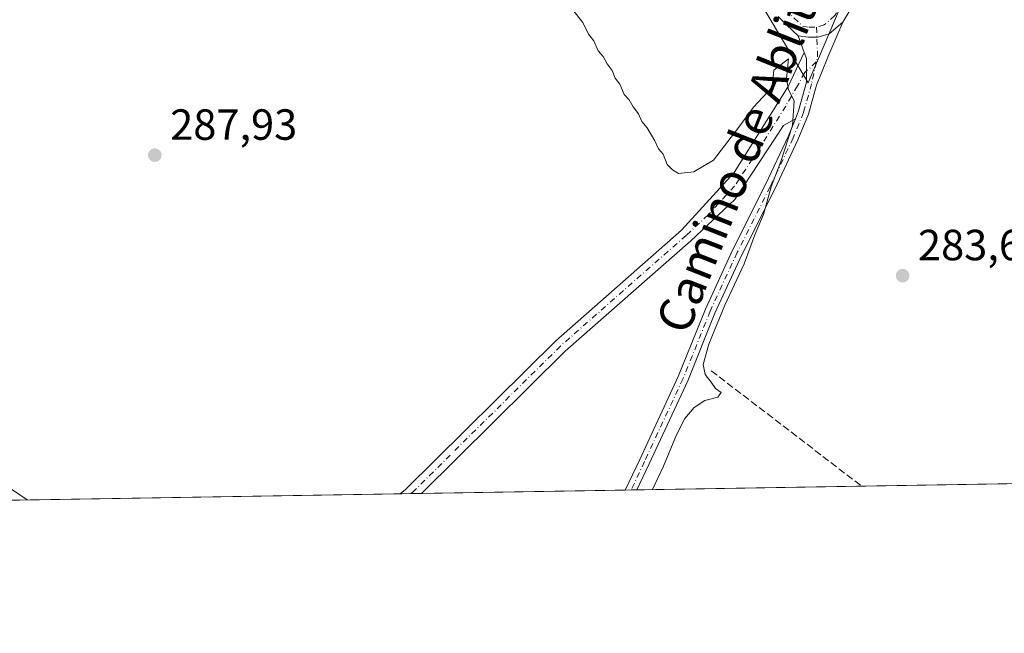
# Model space of a CAD drawing. Units: metres. Extents: x 615524 to 619022, y 4653040 to 4655411.
# Drawn here: x 617409 to 617635, y 4653041 to 4653182 of the extents above; entities that cross this region are included whole.
import ezdxf
from ezdxf.enums import TextEntityAlignment as Align

# ---------------------------------------------------------------- set-up
doc = ezdxf.new("R2010")
doc.units = ezdxf.units.M
doc.header["$MEASUREMENT"] = 0
doc.linetypes.add('DGN Style 3', pattern=[2.307223458686699, 1.648016756204785, -0.6592067024819142])
doc.linetypes.add('DGN Style 4', pattern=[2.6384748266838614, 1.318413404963828, -0.6592067024819142, 0.001648016756204785, -0.6592067024819142])
for name, color, linetype, lineweight in [('Comarca CxS', 21, 'Continuous', 0), ('Comunidad Autónoma CxS', 142, 'Continuous', 0), ('Corriente artificial lineal', 4, 'DGN Style 3', 13), ('Cultivos herbáceos CxS', 92, 'Continuous', 0), ('Curva de nivel normal', 30, 'Continuous', 0), ('Huerta CxS', 92, 'Continuous', 0), ('Municipio CxS', 4, 'Continuous', 0), ('Núcleo urbano CxS', 7, 'Continuous', 0), ('Pista no pavimentada Cxs', 111, 'Continuous', 0), ('Pista no pavimentada eje', 91, 'DGN Style 4', 0), ('Pista pavimentada Cxs', 135, 'Continuous', 0), ('Pista pavimentada eje', 135, 'DGN Style 4', 0), ('Provincia CxS', 1, 'Continuous', 0), ('Punto de cota en terreno', 7, 'Continuous', 0), ('Rótulo de punto de cota en terreno', 7, 'Continuous', 0), ('Tendido', 6, 'Continuous', 0), ('Texto cartográfico', 7, 'Continuous', 0)]:
    doc.layers.add(name, color=color, linetype=linetype, lineweight=lineweight)
doc.styles.add('Style-Arial', font='txt')

# ---------------------------------------------------------------- blocks, each defined once
blk = doc.blocks.new('*U15')
at = {"layer": 'Cultivos herbáceos CxS', "color": 92, "linetype": 'Continuous', "lineweight": 0}
for points in [[(617498.7673000004, 4653459.393999999, 283.6208999999944), (617525.9990999997, 4653416.1579, 284.1413999999932), (617527.3810000002, 4653413.9681, 284.2244000000064), (617526.3003000002, 4653411.983100001, 284.2811999999976), (617507.7291000001, 4653372.534499999, 284.5993000000017), (617492.3985000001, 4653348.4213, 284.6824000000051), (617491.6529000001, 4653347.3849, 284.7216000000044), (617490.1168999998, 4653345.144300001, 284.7501000000047), (617489.8179000001, 4653344.562899999, 284.7513000000035), (617489.4779000003, 4653335.375499999, 284.834600000002), (617589.5387000004, 4653167.534499999, 284.8331000000035), (617626.2751000002, 4653254.1325, 284.3396999999969), (617631.6694999998, 4653266.264599999, 284.565499999997), (617646.8205000004, 4653251.180199999, 284.5527000000002)], [(617820.1290999996, 4653078.552200001, 284.8166000000056), (617218.8262, 4653068.5908, 297.8173999999999)]]:
    blk.add_polyline3d(points, dxfattribs=at)
blk = doc.blocks.new('5PATER')
at = {"layer": 'Huerta CxS', "linetype": 'Continuous', "lineweight": 0}
h = blk.add_hatch(color=51, dxfattribs=at)
edge = h.paths.add_edge_path()
edge.add_ellipse((0, 0), major_axis=(-0.1095731443231308, -0.1110710700762829), ratio=0.9994222409660322, start_angle=0, end_angle=360)

msp = doc.modelspace()

# ---------------------------------------------------------------- linework, layer by layer
at = {"layer": 'Comarca CxS', "color": 21, "linetype": 'Continuous', "lineweight": 0, "flags": 128}
msp.add_lwpolyline([(615637.4110350821, 4653042.392580213), (615561.800000851, 4653041.139983487), (615524.0900008514, 4655354.179983464), (618972.7300008765, 4655411.329983464), (618986.52635446, 4654589.71521278), (618996.7057999992, 4653983.496900001), (619011.5700008771, 4653098.289983489), (618898.7405999998, 4653096.420800001)], close=True, dxfattribs=at)
at = {"layer": 'Comunidad Autónoma CxS', "color": 142, "linetype": 'Continuous', "lineweight": 0, "flags": 128}
msp.add_lwpolyline([(615637.4110350821, 4653042.392580213), (615561.800000851, 4653041.139983487), (615524.0900008514, 4655354.179983464), (618972.7300008765, 4655411.329983464), (618986.52635446, 4654589.71521278), (618996.7057999992, 4653983.496900001), (619011.5700008771, 4653098.289983489), (618898.7405999998, 4653096.420800001)], close=True, dxfattribs=at)
at = {"layer": 'Corriente artificial lineal', "color": 4, "linetype": 'DGN Style 3', "lineweight": 13, "extrusion": (0.01106579787414509, -0.00849804455727748, 0.9999026609406094), "elevation": -32423.74193386031, "flags": 128}
msp.add_lwpolyline([(617526.3517124616, 4652993.912105099), (617560.863117822, 4652967.411448185)], dxfattribs=at)
at = {"layer": 'Cultivos herbáceos CxS', "color": 92, "linetype": 'Continuous', "lineweight": 0, "extrusion": (0.01824751761060822, 0.0003023012036347798, 0.9998334544888129), "elevation": 12960.3498997019, "flags": 128}
msp.add_lwpolyline([(4642206.313487165, -694590.4533580227), (4642206.313487166, -694471.7576074833)], dxfattribs=at)
at = {"layer": 'Cultivos herbáceos CxS', "color": 92, "linetype": 'Continuous', "lineweight": 0, "extrusion": (0.01844061363770636, 0.0003054811112732387, 0.9998299107598029), "elevation": 13094.77650411297, "flags": 128}
msp.add_lwpolyline([(4642207.031086742, -694410.1842034382), (4642207.031086741, -694363.3863248661)], dxfattribs=at)
at = {"layer": 'Cultivos herbáceos CxS', "color": 92, "linetype": 'Continuous', "lineweight": 0, "extrusion": (0.0259056830472624, 0.0004289148900066535, 0.9996642994615101), "elevation": 18279.11133221336, "flags": 128}
msp.add_lwpolyline([(4642213.198053461, -694253.1589618), (4642213.198053461, -694251.8235305547)], dxfattribs=at)
at = {"layer": 'Cultivos herbáceos CxS', "color": 92, "linetype": 'Continuous', "lineweight": 0, "extrusion": (0.0254491281058801, 0.0004212295770675829, 0.9996760297437837), "elevation": 17961.40933874552, "flags": 128}
msp.add_lwpolyline([(4642216.641798776, -694239.7597035462), (4642216.641798775, -694238.4238878969)], dxfattribs=at)
at = {"layer": 'Cultivos herbáceos CxS', "color": 92, "linetype": 'Continuous', "lineweight": 0, "extrusion": (0.02532800510723945, 0.0004195933304691228, 0.9996791065630635), "elevation": 17878.99710139375, "flags": 128}
msp.add_lwpolyline([(4642206.538470829, -694361.0339048086), (4642206.538470829, -694309.4419734526)], dxfattribs=at)
at = {"layer": 'Cultivos herbáceos CxS', "color": 92, "linetype": 'Continuous', "lineweight": 0, "extrusion": (0.03075218013602722, 0.0005094468499117553, 0.9995269100333359), "elevation": 21646.9271385238, "flags": 128}
msp.add_lwpolyline([(4642206.660880505, -694146.9950939594), (4642206.660880505, -694047.8775107887)], dxfattribs=at)
at = {"layer": 'Cultivos herbáceos CxS', "color": 92, "linetype": 'Continuous', "lineweight": 0, "extrusion": (0.1721852981545315, 0.002851449421852149, 0.9850604511072555), "elevation": 119874.6546294608, "flags": 128}
msp.add_lwpolyline([(4642210.721803914, -684035.3799896667), (4642210.721803914, -684032.8969589842)], dxfattribs=at)
at = {"layer": 'Cultivos herbáceos CxS', "color": 92, "linetype": 'Continuous', "lineweight": 0, "extrusion": (0.1973392163579274, 0.003271442076804373, 0.9803298074393011), "elevation": 137360.0578388429, "flags": 128}
msp.add_lwpolyline([(4642198.636693095, -680824.600691468), (4642198.636693095, -680822.1144518076)], dxfattribs=at)
at = {"layer": 'Cultivos herbáceos CxS', "color": 92, "linetype": 'Continuous', "lineweight": 0}
msp.add_polyline3d([(617527.3810000002, 4653413.9681, 284.2244000000064), (617526.3003000002, 4653411.983100001, 284.2811999999976), (617507.7291000001, 4653372.534499999, 284.5993000000017), (617492.3985000001, 4653348.4213, 284.6824000000051), (617491.6529000001, 4653347.3849, 284.7216000000044), (617490.1168999998, 4653345.144300001, 284.7501000000047), (617489.8179000001, 4653344.562899999, 284.7513000000035), (617489.4779000003, 4653335.375499999, 284.834600000002), (617589.5387000004, 4653167.534499999, 284.8331000000035), (617626.2751000002, 4653254.1325, 284.3396999999969), (617631.6694999998, 4653266.264599999, 284.565499999997)], dxfattribs=at)
at = {"layer": 'Curva de nivel normal', "color": 30, "linetype": 'Continuous', "lineweight": 0, "elevation": 285, "flags": 128}
msp.add_lwpolyline([(617535.4699999997, 4653184.380100001), (617537.8399999999, 4653181.4301), (617539.1699999999, 4653178.7501), (617540.3300000001, 4653177.2501), (617541.3600000005, 4653174.950099999), (617542.5099999999, 4653173.640100001), (617543.4199999999, 4653171.970100001), (617544.5599999996, 4653170.4001), (617545.29, 4653168.630100001), (617546.3399999999, 4653167.2601), (617547.2800000003, 4653164.860099999), (617548.4900000002, 4653163.6501), (617549.4199999999, 4653162.090100001), (617550.5999999996, 4653160.450099999), (617551.3799999999, 4653158.720100001), (617552.6200000001, 4653157.210100001), (617554.3399999999, 4653154.2601), (617555.1799999997, 4653152.4301), (617556.2599999999, 4653151.1801), (617557.2100000001, 4653148.790100001), (617558.3799999999, 4653147.620100001), (617559.8200000003, 4653146.780099999), (617563.29, 4653147.140100001), (617567.79, 4653149.840100001), (617573.6100000005, 4653157.4001), (617577.0099999999, 4653161.9901), (617581.29, 4653166.540100001), (617581.6900000004, 4653170.5001), (617585, 4653173.050100001), (617584.5700000003, 4653168.4901), (617585.0599999996, 4653165.970100001), (617586.3499999996, 4653163.420100001), (617585.9100000003, 4653157.780099999), (617583.25, 4653149.4801), (617581.0300000003, 4653143.6601), (617579.3200000003, 4653137.340100001), (617577.3200000003, 4653132.640100001), (617574.8300000001, 4653125.9801), (617570.4199999999, 4653116.540100001), (617566.7199999997, 4653107.540100001), (617565.4600000001, 4653102.870100001), (617565.8700000001, 4653100.5801), (617567.29, 4653098.8201), (617568.2599999999, 4653097.380100001), (617569.6100000005, 4653096.440099999), (617568.8200000003, 4653095.4001), (617565.8600000005, 4653094.640100001), (617563.3499999996, 4653092.9801), (617561.2599999999, 4653090.4801), (617559.3399999999, 4653086.7501), (617556.3099999996, 4653079.530099999), (617553.8367999997, 4653074.140699999)], dxfattribs=at)
at = {"layer": 'Municipio CxS', "color": 4, "linetype": 'Continuous', "lineweight": 0, "flags": 128}
msp.add_lwpolyline([(618986.52635446, 4654589.71521278), (618996.7057999992, 4653983.496900001), (619011.5700008771, 4653098.289983489), (618898.7405999998, 4653096.420800001), (615637.4110350821, 4653042.392580213)], dxfattribs=at)
at = {"layer": 'Núcleo urbano CxS', "color": 7, "linetype": 'Continuous', "lineweight": 0}
msp.add_polyline3d([(617631.6694999998, 4653266.264599999, 284.565499999997), (617626.2751000002, 4653254.1325, 284.3396999999969), (617589.5387000004, 4653167.534499999, 284.8331000000035), (617489.4779000003, 4653335.375499999, 284.834600000002), (617489.8179000001, 4653344.562899999, 284.7513000000035), (617490.1168999998, 4653345.144300001, 284.7501000000047), (617491.6529000001, 4653347.3849, 284.7216000000044), (617492.3985000001, 4653348.4213, 284.6824000000051), (617507.7291000001, 4653372.534499999, 284.5993000000017), (617526.3003000002, 4653411.983100001, 284.2811999999976), (617527.3810000002, 4653413.9681, 284.2244000000064), (617530.3530000001, 4653419.429400001, 284.0252000000037), (617531.0107000005, 4653420.6382, 284.010500000004), (617559.9649999999, 4653376.233100001, 284.2810000000027), (617561.0208999999, 4653374.6139, 284.2813000000024), (617590.3075000001, 4653329.6985, 284.5782000000036)], close=True, dxfattribs=at)
msp.add_polyline3d([(617527.3810000002, 4653413.9681, 284.2244000000064), (617526.3003000002, 4653411.983100001, 284.2811999999976), (617507.7291000001, 4653372.534499999, 284.5993000000017), (617492.3985000001, 4653348.4213, 284.6824000000051), (617491.6529000001, 4653347.3849, 284.7216000000044), (617490.1168999998, 4653345.144300001, 284.7501000000047), (617489.8179000001, 4653344.562899999, 284.7513000000035), (617489.4779000003, 4653335.375499999, 284.834600000002), (617589.5387000004, 4653167.534499999, 284.8331000000035), (617626.2751000002, 4653254.1325, 284.3396999999969), (617631.6694999998, 4653266.264599999, 284.565499999997)], dxfattribs=at)
at = {"layer": 'Pista no pavimentada Cxs', "color": 111, "linetype": 'Continuous', "lineweight": 0, "extrusion": (0.1617063691963253, 0.002679319500081792, 0.9868352807882167), "elevation": 112603.0396226945, "flags": 128}
msp.add_lwpolyline([(4642204.690087682, -685313.2681388385), (4642204.690087682, -685308.3197241772)], dxfattribs=at)
at = {"layer": 'Pista no pavimentada Cxs', "color": 111, "linetype": 'Continuous', "lineweight": 0}
msp.add_polyline3d([(617586.6084000003, 4653159.3377, 284.9425000000047), (617583.8501000004, 4653157.7501, 285.1209999999992), (617572.7301000003, 4653140.7601, 285.3815999999933), (617562.5800999999, 4653131.290100001, 285.4052999999985), (617533.8101000005, 4653105.940099999, 285.5427000000054), (617500.8101000005, 4653073.270099999, 285.9211000000068), (617500.8020000001, 4653073.2621, 285.9211000000068), (617495.9194, 4653073.1812, 286.7213999999949), (617495.9301000005, 4653073.190099999, 286.7207999999956), (617497.1001000004, 4653074.1601, 286.6682000000001), (617531.6001000004, 4653108.3101, 285.8856999999989), (617560.4401000004, 4653133.720100001, 285.4426999999997), (617572.5900999998, 4653146.950099999, 285.3482999999979), (617584.9401000004, 4653166.7401, 284.9363000000012), (617588.6613999996, 4653174.52, 284.8065999999963), (617589.1709000003, 4653173.1479, 284.8043999999936), (617589.1831, 4653167.6987, 284.7869000000064), (617587.3488999996, 4653161.147700001, 284.8981000000058)], close=True, dxfattribs=at)
for points in [[(617495.9194, 4653073.1812, 286.7213999999949), (617495.9301000005, 4653073.190099999, 286.7207999999956), (617497.1001000004, 4653074.1601, 286.6682000000001), (617531.6001000004, 4653108.3101, 285.8856999999989), (617560.4401000004, 4653133.720100001, 285.4426999999997), (617572.5900999998, 4653146.950099999, 285.3482999999979), (617584.9401000004, 4653166.7401, 284.9363000000012), (617588.6613999996, 4653174.519900001, 284.8065999999963)], [(617588.6613999996, 4653174.519900001, 284.8065999999963), (617589.1709000003, 4653173.1479, 284.8043999999936), (617589.1831, 4653167.6987, 284.7869000000064), (617587.3488999996, 4653161.147700001, 284.8981000000058), (617586.6084000003, 4653159.3377, 284.9425000000047)], [(617586.6084000003, 4653159.3377, 284.9425000000047), (617583.8501000004, 4653157.7501, 285.1209999999992), (617572.7301000003, 4653140.7601, 285.3815999999933), (617562.5800999999, 4653131.290100001, 285.4052999999985), (617533.8101000005, 4653105.940099999, 285.5427000000054), (617500.8101000005, 4653073.270099999, 285.9211000000068), (617500.8020000001, 4653073.2621, 285.9211000000068)]]:
    msp.add_polyline3d(points, dxfattribs=at)
at = {"layer": 'Pista no pavimentada eje', "color": 91, "linetype": 'DGN Style 4', "lineweight": 0}
msp.add_polyline3d([(617591.4071000004, 4653172.4003, 284.7737999999954), (617588.7653000001, 4653169.9157, 284.8068999999959), (617587.0985000003, 4653166.899499999, 284.8671000000031), (617584.3951000003, 4653162.245100001, 285.0475000000006), (617578.2200999996, 4653152.350099999, 285.3187999999937), (617572.6601, 4653143.8551, 285.3876000000019), (617566.5850999998, 4653137.2401, 285.3579000000027), (617561.5100999996, 4653132.505100001, 285.4079000000056), (617532.7050999999, 4653107.1251, 285.6650999999983), (617498.9550999999, 4653073.715100001, 286.2814999999973), (617498.3650000002, 4653073.221700001, 286.2856000000029)], dxfattribs=at)
at = {"layer": 'Pista pavimentada Cxs', "color": 135, "linetype": 'Continuous', "lineweight": 0, "extrusion": (-0.0003540245101313564, 0.0009533569547111609, 0.9999994828884479), "elevation": 4502.30121943983, "flags": 128}
msp.add_lwpolyline([(617588.723526297, 4653172.342210003), (617587.2858249006, 4653176.213811764)], dxfattribs=at)
at = {"layer": 'Pista pavimentada Cxs', "color": 135, "linetype": 'Continuous', "lineweight": 0, "extrusion": (0.05935450333764582, 0.0009825726769752605, 0.9982364837474514), "elevation": 41511.16892645542, "flags": 128}
msp.add_lwpolyline([(4642214.920194963, -693241.8503694234), (4642214.920194963, -693239.1752860453)], dxfattribs=at)
at = {"layer": 'Pista pavimentada Cxs', "color": 135, "linetype": 'Continuous', "lineweight": 0}
for points in [[(617804.2767000003, 4653078.2895, 281.2421999999933), (617802.1857000003, 4653080.5591, 281.2508999999991), (617763.6778999995, 4653120.230699999, 281.9864999999991), (617725.0513000004, 4653160.5507, 283.0022999999928), (617684.6246999997, 4653201.929500001, 283.4284000000043), (617676.4524999997, 4653210.420100001, 283.7044000000024), (617665.0884999996, 4653222.739900001, 283.8892999999953), (617655.9556999998, 4653233.2533, 283.9018000000069), (617648.2134999996, 4653242.374299999, 284.0665000000009), (617642.5586999999, 4653249.181299999, 284.1828999999998), (617639.2273000004, 4653252.512499999, 284.1487000000052), (617636.7789000003, 4653254.489900001, 284.1782999999996), (617634.7895000001, 4653255.444900001, 284.2030999999988), (617633.3485000003, 4653255.5207, 284.200800000006), (617631.4773000004, 4653255.439300001, 284.2179000000033), (617630.8853000002, 4653255.166099999, 284.2281999999978), (617629.2292999999, 4653253.5101, 284.2706000000035), (617626.6835000003, 4653249.593499999, 284.3364000000001), (617623.1816999996, 4653242.4869, 284.2770000000019), (617617.1781000001, 4653227.7411, 284.1815999999963), (617605.4293000001, 4653199.2687, 284.350900000005), (617599.5409000004, 4653184.922499999, 284.483699999997), (617597.4622999998, 4653181.4989, 284.725900000005)], [(617599.5409000004, 4653184.922499999, 284.483699999997), (617597.4622999998, 4653181.4989, 284.725900000005), (617594.3784999996, 4653178.817299999, 284.7304000000004), (617591.7801000001, 4653178.053300001, 284.7534000000014), (617589.5922999998, 4653178.053300001, 284.7771999999969), (617587.2237, 4653178.3915, 284.8024000000005), (617584.6549000005, 4653180.825300001, 284.8260000000009), (617582.6617000002, 4653182.837099999, 284.8319000000047)], [(617587.2237, 4653178.3915, 284.8024000000005), (617584.6549000005, 4653180.825300001, 284.8260000000009), (617582.6617000002, 4653182.837099999, 284.8319000000047)], [(617597.4622999998, 4653181.4989, 284.725900000005), (617594.0393000003, 4653173.465500001, 284.6687999999995), (617591.4924999997, 4653167.045499999, 284.6772000000055), (617589.6227000002, 4653160.3673, 284.6160999999993), (617587.2033000002, 4653154.453700001, 284.7856999999931), (617581.8925000001, 4653143.1679, 284.6897999999928), (617574.3541000001, 4653128.0909, 284.821299999996), (617568.1568999998, 4653114.641899999, 284.9324999999953), (617561.9380999999, 4653099.161499999, 285.2332000000025), (617553.0607000003, 4653080.081499999, 285.3383999999933), (617550.2555000001, 4653074.081300001, 285.2998999999982)], [(617587.2237, 4653178.3915, 284.8024000000005), (617589.5922999998, 4653178.053300001, 284.7771999999969), (617591.7801000001, 4653178.053300001, 284.7534000000014), (617594.3784999996, 4653178.817299999, 284.7304000000004), (617597.4622999998, 4653181.4989, 284.725900000005)], [(617587.2237, 4653178.3915, 284.8024000000005), (617589.5922999998, 4653178.053300001, 284.7771999999969), (617591.7801000001, 4653178.053300001, 284.7534000000014), (617594.3784999996, 4653178.817299999, 284.7304000000004), (617597.4622999998, 4653181.4989, 284.725900000005)], [(617588.6613999996, 4653174.519900001, 284.8065999999963), (617589.1709000003, 4653173.1479, 284.8043999999936), (617589.1831, 4653167.6987, 284.7869000000064), (617587.3488999996, 4653161.147700001, 284.8981000000058), (617586.6084000003, 4653159.3377, 284.9425000000047)], [(617547.5855, 4653074.0371, 285.4587000000029), (617550.8857000005, 4653081.095899999, 285.3975999999966), (617559.7351000002, 4653100.115700001, 285.2948000000033), (617565.9521000005, 4653115.5919, 285.1704000000027), (617572.1902999999, 4653129.130100001, 285.1122000000032), (617579.7330999998, 4653144.215700001, 285.024900000004), (617585.0055000001, 4653155.419700001, 284.9893000000012), (617586.6084000003, 4653159.3377, 284.9425000000047)]]:
    msp.add_polyline3d(points, dxfattribs=at)
msp.add_polyline3d([(617586.6084000003, 4653159.3377, 284.9425000000047), (617587.3488999996, 4653161.147700001, 284.8981000000058), (617589.1831, 4653167.6987, 284.7869000000064), (617589.1709000003, 4653173.1479, 284.8043999999936), (617588.6613999996, 4653174.52, 284.8065999999963), (617587.2237, 4653178.3915, 284.8024000000005), (617589.5922999998, 4653178.053300001, 284.7771999999969), (617591.7801000001, 4653178.053300001, 284.7534000000014), (617594.3784999996, 4653178.817299999, 284.7304000000004), (617597.4622999998, 4653181.4989, 284.725900000005), (617594.0393000003, 4653173.465500001, 284.6687999999995), (617591.4924999997, 4653167.045499999, 284.6772000000055), (617589.6227000002, 4653160.3673, 284.6160999999993), (617587.2033000002, 4653154.453700001, 284.7856999999931), (617581.8925000001, 4653143.1679, 284.6897999999928), (617574.3541000001, 4653128.0909, 284.821299999996), (617568.1568999998, 4653114.641899999, 284.9324999999953), (617561.9380999999, 4653099.161499999, 285.2332000000025), (617553.0607000003, 4653080.081499999, 285.3383999999933), (617550.2555000001, 4653074.0814, 285.2998999999982), (617547.5855, 4653074.0371, 285.4587000000029), (617550.8857000005, 4653081.095899999, 285.3975999999966), (617559.7351000002, 4653100.115700001, 285.2948000000033), (617565.9521000005, 4653115.5919, 285.1704000000027), (617572.1902999999, 4653129.130100001, 285.1122000000032), (617579.7330999998, 4653144.215700001, 285.024900000004), (617585.0055000001, 4653155.419700001, 284.9893000000012)], close=True, dxfattribs=at)
at = {"layer": 'Pista pavimentada eje', "color": 135, "linetype": 'DGN Style 4', "lineweight": 0, "extrusion": (-0.004970746290002202, 0.005055547823609713, 0.999974866242909), "elevation": 20739.21204820237, "flags": 128}
msp.add_lwpolyline([(617585.2341922557, 4653134.969325106), (617585.4743617778, 4653128.341640408), (617585.1925916045, 4653127.016223471)], dxfattribs=at)
at = {"layer": 'Pista pavimentada eje', "color": 135, "linetype": 'DGN Style 4', "lineweight": 0}
for points in [[(617519.3010999998, 4653291.6907, 284.7321999999986), (617533.9735000003, 4653267.0767, 284.7666000000027), (617537.8892999999, 4653260.9385, 284.7474999999977), (617563.5009000005, 4653217.4409, 284.6975999999996), (617579.1643000003, 4653191.511700001, 284.7918999999966), (617584.2956999998, 4653184.455900001, 284.7636000000057), (617586.2631000001, 4653182.469900001, 284.7502999999998), (617588.2739000004, 4653180.564900001, 284.7502999999998), (617589.7556999996, 4653180.3533, 284.7443999999959), (617591.4489000002, 4653180.3533, 284.7338000000018)], [(617612.0421000002, 4653221.3245, 284.4495000000024), (617603.3022999996, 4653200.144099999, 284.5666999999958), (617597.4814999999, 4653185.962300001, 284.7090000000026), (617595.6823000005, 4653182.999100001, 284.7179000000033), (617593.2481000006, 4653180.882300001, 284.7229999999981), (617591.4489000002, 4653180.3533, 284.7338000000018)], [(617591.4071000004, 4653172.4003, 284.7737999999954), (617590.3377, 4653167.372099999, 284.7382999999973), (617588.4857000001, 4653160.7575, 284.7670000000071), (617586.1045000004, 4653154.936699999, 284.8902999999991), (617580.8126999997, 4653143.6919, 284.8623999999982), (617573.2720999997, 4653128.610500001, 284.9861999999994), (617567.0544999996, 4653115.116900001, 285.0978999999934), (617560.8367, 4653099.638699999, 285.2642000000051), (617551.9731000002, 4653080.5887, 285.3907000000036), (617548.9204000002, 4653074.0593, 285.3790000000009)]]:
    msp.add_polyline3d(points, dxfattribs=at)
at = {"layer": 'Provincia CxS', "color": 1, "linetype": 'Continuous', "lineweight": 0, "flags": 128}
msp.add_lwpolyline([(615637.4110350821, 4653042.392580213), (615561.800000851, 4653041.139983487), (615524.0900008514, 4655354.179983464), (618972.7300008765, 4655411.329983464), (618986.52635446, 4654589.71521278), (618996.7057999992, 4653983.496900001), (619011.5700008771, 4653098.289983489), (618898.7405999998, 4653096.420800001)], close=True, dxfattribs=at)
at = {"layer": 'Tendido', "color": 6, "linetype": 'Continuous', "lineweight": 0}
msp.add_polyline3d([(616059.2215999998, 4654388.431399999, 287.8041999999987), (616176.2268000003, 4654216.109099999, 283.195000000007), (616256.8633000003, 4654099.643300001, 286.7887000000046), (616373.1299999999, 4653934.980000001, 292.0926000000036), (616471.8180999998, 4653792.325300001, 294.664499999999), (616586.267, 4653628.7762, 299.1897000000026), (616781.8890000005, 4653498.320900001, 305.7320999999938), (616961.8367, 4653375.131300001, 318.8545000000013), (617149.7103000004, 4653247.4904, 316.8218000000052), (617351.7199999997, 4653111.58, 293.8160999999964), (617410.3337000003, 4653071.7634, 289.6512999999977)], dxfattribs=at)

# ---------------------------------------------------------------- block references
at = {"layer": 'Cultivos herbáceos CxS', "color": 92, "linetype": 'Continuous', "lineweight": 0}
msp.add_blockref('*U15', (0, 0), dxfattribs=at)
at = {"layer": 'Punto de cota en terreno', "color": 7, "linetype": 'Continuous', "lineweight": 0, "xscale": 10, "yscale": 10, "zscale": 10}
for p in [(617439.6100000005, 4653150.960000001, 287.929999999993), (617611.2199999997, 4653123.289999999, 283.6100000000006)]:
    msp.add_blockref('5PATER', p, dxfattribs=at)

# ---------------------------------------------------------------- texts
at = {"layer": 'Rótulo de punto de cota en terreno', "color": 7, "linetype": 'Continuous', "lineweight": 0, "style": 'Style-Arial'}
for s, p in [('287,93', (617443.1377999998, 4653154.4878)), ('283,61', (617614.7478, 4653126.8178))]:
    msp.add_text(s, height=7.000000000000002, dxfattribs=at).set_placement(p)
at = {"layer": 'Texto cartográfico', "color": 7, "linetype": 'Continuous', "lineweight": 0, "style": 'Style-Arial'}
msp.add_text('Camino de Ablitas', height=8, rotation=68.43265800184376, dxfattribs=at).set_placement((617575.0138291286, 4653153.635472767), align=Align.MIDDLE_CENTER)

doc.saveas('drawing.dxf')
